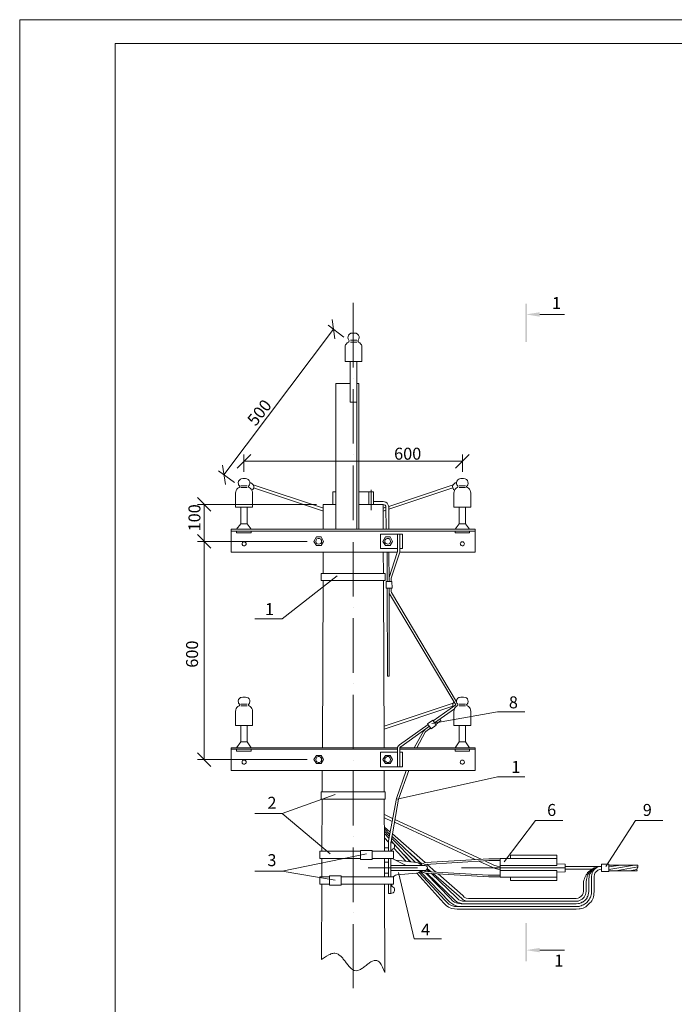
# Model space of a CAD drawing. Units: millimetres. Extents: x 2442 to 2920, y 1282 to 1622.
# Drawn here: x 2442 to 2578, y 1416 to 1622 of the extents above; entities that cross this region are included whole.
import ezdxf

# ---------------------------------------------------------------- set-up
doc = ezdxf.new("R2010")
doc.units = ezdxf.units.MM
doc.layers.add('H', color=7, linetype='Continuous', lineweight=100)
doc.layers.add('P', color=250, linetype='Continuous', lineweight=100)
doc.styles.add('GOST 2.304', font='CS_Gost2304.shx', dxfattribs={"oblique": 15, "height": 2.5})

# ---------------------------------------------------------------- blocks, each defined once
blk = doc.blocks.new('A$Ccaa04131')
at = {"color": 7, "linetype": 'ByBlock', "lineweight": 13}
blk.add_lwpolyline([(478.6, 0), (0, 0), (0, 339.53), (478.6, 339.53)], close=True, dxfattribs=at)
at = {"layer": 'P', "color": 7, "linetype": 'Continuous', "lineweight": 13}
blk.add_lwpolyline([(20, 334.53), (20, 5), (473.6, 5), (473.6, 334.53), (20, 334.53)], dxfattribs=at)
blk = doc.blocks.new('Больш.')
at = {"color": 0, "linetype": 'ByBlock'}
blk.add_blockref('A$Ccaa04131', (293.5, 574.13), dxfattribs=at)

msp = doc.modelspace()

# ---------------------------------------------------------------- hatches: boundary and pattern name
at = {"linetype": 'ByBlock', "lineweight": 13}
for points in [[(2547.68, 1433.08), (2547.35, 1433.08), (2547.68, 1425.08)], [(2547.35, 1433.08), (2547.68, 1425.08), (2547.35, 1425.08)], [(2550.35, 1427.88), (2547.48, 1427.42), (2550.35, 1426.95)]]:
    msp.add_hatch(color=7, dxfattribs=at).paths.add_polyline_path(points)
at = {"layer": 'H', "linetype": 'Continuous', "lineweight": 13}
for points in [[(2547.35, 1554.62), (2547.68, 1554.62), (2547.35, 1562.62)], [(2547.68, 1554.62), (2547.35, 1562.62), (2547.68, 1562.62)], [(2550.35, 1559.88), (2547.48, 1560.35), (2550.35, 1560.82)]]:
    msp.add_hatch(color=7, dxfattribs=at).paths.add_polyline_path(points)

# ---------------------------------------------------------------- linework, layer by layer
at = {"color": 7, "linetype": 'ByBlock', "lineweight": 13}
for points in [[(2490.75, 1496.68), (2496.48, 1496.68), (2507.95, 1505.68)], [(2518.82, 1505.35), (2518.82, 1505.08)], [(2519.28, 1505.22), (2519.28, 1505.08)], [(2504.62, 1504.68), (2518.02, 1504.68)], [(2505.02, 1504.68), (2504.88, 1469.75)], [(2517.82, 1469.75), (2517.68, 1504.68)], [(2518.22, 1503.08), (2518.22, 1504.48)], [(2518.22, 1504.48), (2519.42, 1504.48)], [(2518.22, 1503.08), (2519.48, 1503.08)], [(2518.48, 1484.68), (2518.42, 1503.08)], [(2518.48, 1484.68), (2518.88, 1484.68), (2518.82, 1503.08)], [(2519.28, 1504.48), (2519.28, 1505.08)], [(2519.28, 1502.48), (2519.28, 1503.08)], [(2519.48, 1503.08), (2519.42, 1504.48)], [(2518.82, 1502.48), (2518.88, 1502.22), (2518.95, 1501.95)], [(2518.95, 1501.95), (2532.82, 1478.68)], [(2519.28, 1502.48), (2519.28, 1502.35), (2519.35, 1502.22)], [(2519.35, 1502.22), (2532.95, 1479.35)], [(2511.35, 1499.08), (2511.35, 1499.08)], [(2511.35, 1496.82), (2511.35, 1485.42)], [(2511.35, 1483.08), (2511.35, 1483.08)], [(2511.35, 1480.82), (2511.35, 1469.42)], [(2487.48, 1478.48), (2487.22, 1478.35), (2487.02, 1478.15), (2486.88, 1477.95), (2486.75, 1477.68), (2486.68, 1477.35)], [(2488.22, 1480.35), (2487.88, 1480.28), (2487.75, 1480.22), (2487.62, 1480.08), (2487.35, 1479.82), (2487.28, 1479.48), (2487.35, 1479.28), (2487.35, 1479.08), (2487.55, 1478.88)], [(2487.48, 1478.48), (2487.55, 1478.55), (2487.62, 1478.68), (2487.62, 1478.75), (2487.55, 1478.88)], [(2487.82, 1478.88), (2489.15, 1478.88)], [(2487.82, 1478.48), (2489.15, 1478.48)], [(2488.22, 1480.35), (2488.82, 1480.35)], [(2489.48, 1478.88), (2489.62, 1479.08), (2489.68, 1479.42), (2489.68, 1479.68), (2489.55, 1479.95), (2489.35, 1480.15), (2489.08, 1480.28), (2488.82, 1480.35)], [(2489.48, 1478.88), (2489.42, 1478.75), (2489.42, 1478.68), (2489.42, 1478.55), (2489.55, 1478.48)], [(2490.28, 1477.35), (2490.28, 1477.68), (2490.15, 1477.95), (2490.02, 1478.15), (2489.75, 1478.35), (2489.55, 1478.48)], [(2517.82, 1474.28), (2532.22, 1479.08)], [(2517.82, 1473.62), (2532.15, 1478.42)], [(2532.82, 1478.68), (2528.08, 1475.35)], [(2532.42, 1479.35), (2532.22, 1479.08), (2532.15, 1478.82), (2532.15, 1478.55), (2532.22, 1478.28)], [(2533.08, 1478.48), (2532.88, 1478.35), (2532.62, 1478.15), (2532.48, 1477.95), (2532.42, 1477.68), (2532.35, 1477.35)], [(2532.95, 1479.55), (2532.88, 1479.48)], [(2533.82, 1480.35), (2533.55, 1480.28), (2533.42, 1480.22), (2533.22, 1480.08), (2533.02, 1479.82), (2532.95, 1479.48), (2532.95, 1479.28), (2533.02, 1479.08), (2533.22, 1478.88)], [(2533.08, 1478.48), (2533.22, 1478.55), (2533.22, 1478.68), (2533.22, 1478.75), (2533.22, 1478.88)], [(2533.48, 1478.88), (2534.82, 1478.88)], [(2533.48, 1478.48), (2534.82, 1478.48)], [(2533.82, 1480.35), (2534.42, 1480.35)], [(2535.15, 1478.88), (2535.28, 1479.08), (2535.35, 1479.42), (2535.28, 1479.68), (2535.22, 1479.95), (2535.02, 1480.15), (2534.75, 1480.28), (2534.42, 1480.35)], [(2535.15, 1478.88), (2535.02, 1478.75), (2535.02, 1478.68), (2535.08, 1478.55), (2535.22, 1478.48)], [(2535.95, 1477.35), (2535.88, 1477.68), (2535.82, 1477.95), (2535.62, 1478.15), (2535.42, 1478.35), (2535.22, 1478.48)], [(2490.28, 1474.42), (2486.68, 1474.42), (2486.68, 1477.35)], [(2490.28, 1477.35), (2490.28, 1474.42)], [(2527.75, 1474.82), (2541.48, 1477.22)], [(2532.48, 1477.88), (2528.35, 1474.95)], [(2532.35, 1477.35), (2532.35, 1474.42)], [(2535.95, 1477.35), (2535.95, 1474.42), (2532.35, 1474.42)], [(2541.48, 1477.22), (2547.22, 1477.22)], [(2487.82, 1474.42), (2487.82, 1470.95)], [(2489.15, 1474.42), (2489.15, 1470.95)], [(2527.02, 1474.62), (2521.02, 1470.35)], [(2527.28, 1474.22), (2521.28, 1469.95)], [(2526.88, 1474.75), (2527.95, 1475.48)], [(2526.88, 1474.75), (2527.62, 1473.68)], [(2527.62, 1473.68), (2528.68, 1474.48), (2527.95, 1475.48)], [(2529.48, 1475.75), (2529.68, 1475.42), (2528.62, 1474.62)], [(2533.48, 1474.42), (2533.48, 1470.95)], [(2534.82, 1474.42), (2534.82, 1470.95)], [(2526.28, 1473.48), (2526.02, 1473.22), (2524.08, 1469.75)], [(2524.62, 1469.75), (2526.35, 1473.02), (2526.55, 1473.15)], [(2526.55, 1473.15), (2527.55, 1473.88)], [(2486.95, 1469.75), (2487.82, 1470.95)], [(2490.02, 1469.75), (2489.15, 1470.95), (2487.82, 1470.95)], [(2521.02, 1470.35), (2520.82, 1470.15), (2520.62, 1469.88), (2520.62, 1469.62)], [(2533.48, 1470.95), (2532.62, 1469.75)], [(2534.82, 1470.95), (2533.48, 1470.95)], [(2535.68, 1469.75), (2534.82, 1470.95)], [(2485.82, 1469.75), (2485.82, 1464.95)], [(2520.62, 1469.75), (2485.82, 1469.75)], [(2520.62, 1469.42), (2485.82, 1469.42)], [(2486.95, 1469.42), (2486.95, 1469.02)], [(2490.02, 1469.02), (2486.95, 1469.02)], [(2490.02, 1469.42), (2490.02, 1469.02)], [(2503.62, 1468.15), (2503.08, 1467.28), (2503.62, 1466.42), (2504.62, 1466.42), (2505.15, 1467.28), (2504.62, 1468.15), (2503.62, 1468.15)], [(2517.02, 1468.82), (2517.02, 1465.75), (2521.62, 1465.75)], [(2520.62, 1468.82), (2517.02, 1468.82)], [(2518.08, 1468.15), (2517.55, 1467.28), (2518.08, 1466.42), (2519.08, 1466.42), (2519.55, 1467.28), (2519.08, 1468.15), (2518.08, 1468.15)], [(2520.62, 1469.62), (2520.62, 1465.75)], [(2521.35, 1470.02), (2521.22, 1469.95), (2521.08, 1469.75), (2521.08, 1469.62)], [(2536.82, 1469.75), (2521.08, 1469.75)], [(2521.08, 1469.62), (2521.08, 1465.75)], [(2536.82, 1469.42), (2521.08, 1469.42)], [(2521.08, 1468.82), (2521.62, 1468.82), (2521.62, 1465.75)], [(2532.62, 1469.42), (2532.62, 1469.02)], [(2532.62, 1469.02), (2535.68, 1469.02)], [(2535.68, 1469.42), (2535.68, 1469.02)], [(2536.82, 1464.95), (2536.82, 1469.75)], [(2488.95, 1466.75), (2488.95, 1466.88), (2488.82, 1467.08), (2488.68, 1467.15), (2488.48, 1467.15), (2488.35, 1467.15), (2488.15, 1467.08), (2488.08, 1466.88), (2488.08, 1466.75), (2488.08, 1466.55), (2488.22, 1466.35), (2488.42, 1466.28), (2488.62, 1466.28), (2488.82, 1466.42), (2488.95, 1466.55), (2488.95, 1466.75)], [(2504.68, 1467.28), (2504.68, 1467.48), (2504.55, 1467.68), (2504.42, 1467.82), (2504.28, 1467.88), (2504.02, 1467.88), (2503.75, 1467.75), (2503.62, 1467.62), (2503.55, 1467.48), (2503.48, 1467.28), (2503.55, 1467.02), (2503.62, 1466.88), (2503.75, 1466.82), (2504.02, 1466.68), (2504.28, 1466.68), (2504.42, 1466.75), (2504.55, 1466.82), (2504.68, 1467.02), (2504.68, 1467.28)], [(2511.35, 1467.15), (2511.35, 1467.15)], [(2519.15, 1467.28), (2519.08, 1467.48), (2519.02, 1467.68), (2518.88, 1467.82), (2518.75, 1467.88), (2518.42, 1467.88), (2518.22, 1467.75), (2517.95, 1467.48), (2517.95, 1467.28), (2517.95, 1467.02), (2518.22, 1466.82), (2518.42, 1466.68), (2518.75, 1466.68), (2518.88, 1466.75), (2519.02, 1466.82), (2519.08, 1467.02), (2519.15, 1467.28)], [(2534.62, 1466.75), (2534.55, 1466.88), (2534.48, 1467.08), (2534.35, 1467.15), (2534.15, 1467.15), (2533.95, 1467.15), (2533.82, 1467.08), (2533.75, 1466.88), (2533.68, 1466.75), (2533.75, 1466.55), (2533.88, 1466.35), (2534.08, 1466.28), (2534.28, 1466.28), (2534.48, 1466.42), (2534.55, 1466.55), (2534.62, 1466.75)], [(2485.82, 1464.95), (2536.82, 1464.95)], [(2504.82, 1464.95), (2504.82, 1460.55)], [(2511.35, 1464.88), (2511.35, 1453.48)], [(2517.82, 1460.55), (2517.82, 1464.95)], [(2520.35, 1459.15), (2522.42, 1464.95)], [(2520.82, 1459.02), (2522.95, 1464.95)], [(2520.55, 1459.02), (2541.48, 1463.68)], [(2541.48, 1463.68), (2547.22, 1463.68)], [(2507.55, 1459.95), (2496.48, 1456.02)], [(2518.02, 1460.55), (2504.62, 1460.55), (2504.62, 1459.02)], [(2518.02, 1460.55), (2518.02, 1459.02)], [(2504.62, 1459.02), (2518.02, 1459.02)], [(2504.82, 1459.02), (2504.75, 1448.08)], [(2517.88, 1448.08), (2517.82, 1459.02)], [(2520.35, 1459.15), (2518.68, 1450.28)], [(2520.82, 1459.02), (2519.28, 1450.15)], [(2490.75, 1456.02), (2496.48, 1456.02)], [(2506.48, 1447.55), (2496.48, 1456.02)], [(2517.88, 1455.75), (2519.55, 1454.95)], [(2517.88, 1455.08), (2519.48, 1454.35)], [(2519.95, 1454.15), (2536.82, 1446.35)], [(2520.02, 1454.75), (2538.08, 1446.42)], [(2542.88, 1445.88), (2549.42, 1454.55)], [(2549.42, 1454.55), (2555.15, 1454.55)], [(2564.15, 1444.88), (2570.35, 1454.55)], [(2570.35, 1454.55), (2576.08, 1454.55)], [(2519.02, 1452.15), (2517.88, 1453.15)], [(2518.95, 1451.68), (2517.88, 1452.75)], [(2517.88, 1452.28), (2518.88, 1451.28)], [(2517.88, 1451.82), (2518.75, 1450.82)], [(2526.35, 1445.75), (2519.55, 1451.75)], [(2511.35, 1451.15), (2511.35, 1451.15)], [(2517.88, 1450.88), (2518.68, 1450.02)], [(2518.68, 1450.28), (2518.68, 1449.95)], [(2518.68, 1449.95), (2518.68, 1448.08)], [(2519.28, 1450.15), (2519.22, 1449.95)], [(2519.22, 1449.95), (2519.22, 1448.08)], [(2519.48, 1448.48), (2519.68, 1448.62), (2519.88, 1448.75), (2519.95, 1448.95), (2519.95, 1449.15), (2519.95, 1449.35), (2519.88, 1449.55), (2519.82, 1449.68), (2519.62, 1449.82), (2519.42, 1449.88), (2519.22, 1449.95)], [(2519.28, 1450.28), (2523.22, 1445.88)], [(2519.35, 1450.82), (2524.28, 1445.82)], [(2525.68, 1445.35), (2519.42, 1451.22)], [(2507.55, 1442.02), (2496.48, 1443.95), (2514.08, 1447.55)], [(2504.35, 1448.08), (2512.82, 1448.08)], [(2504.35, 1448.08), (2504.35, 1446.55)], [(2511.35, 1448.88), (2511.35, 1437.48)], [(2512.82, 1448.28), (2512.82, 1446.35)], [(2515.28, 1448.28), (2515.28, 1446.35), (2512.82, 1446.35)], [(2515.28, 1448.28), (2512.82, 1448.28)], [(2515.28, 1448.08), (2519.75, 1448.08)], [(2518.68, 1448.82), (2517.88, 1448.82)], [(2519.48, 1448.48), (2519.42, 1448.35)], [(2519.42, 1448.35), (2519.42, 1448.08)], [(2519.75, 1448.08), (2519.75, 1446.55)], [(2519.82, 1448.75), (2522.35, 1446.02)], [(2521.82, 1447.48), (2523.35, 1445.88)], [(2525.75, 1445.42), (2522.75, 1448.08)], [(2504.35, 1446.55), (2512.82, 1446.55)], [(2504.75, 1446.55), (2504.75, 1442.75)], [(2515.28, 1446.55), (2519.75, 1446.55)], [(2517.88, 1442.75), (2517.88, 1446.55)], [(2518.68, 1445.82), (2517.88, 1445.82)], [(2518.68, 1446.55), (2518.68, 1442.75)], [(2519.22, 1446.55), (2519.22, 1442.75)], [(2522.42, 1445.15), (2519.48, 1446.55)], [(2520.22, 1446.22), (2524.62, 1445.75)], [(2524.35, 1445.75), (2523.55, 1446.55)], [(2525.48, 1445.15), (2525.35, 1445.42), (2525.15, 1445.55), (2524.88, 1445.68), (2524.62, 1445.75)], [(2526.48, 1445.75), (2526.22, 1445.68), (2525.95, 1445.55), (2525.68, 1445.42), (2525.55, 1445.15)], [(2539.68, 1446.48), (2526.48, 1445.75)], [(2539.68, 1446.15), (2526.48, 1445.35)], [(2528.62, 1443.75), (2526.75, 1445.42)], [(2537.62, 1446.02), (2540.55, 1444.68)], [(2538.82, 1446.08), (2540.75, 1445.22)], [(2539.68, 1446.48), (2542.08, 1446.48)], [(2539.68, 1446.15), (2542.08, 1446.15)], [(2542.08, 1446.55), (2553.88, 1446.55)], [(2542.08, 1446.55), (2542.08, 1442.68)], [(2544.22, 1447.28), (2553.88, 1447.28)], [(2544.22, 1446.55), (2544.22, 1447.28)], [(2553.88, 1445.15), (2553.88, 1447.28)], [(2553.88, 1445.48), (2555.62, 1445.42)], [(2555.62, 1443.82), (2555.62, 1445.42)], [(2563.22, 1445.42), (2564.75, 1445.42)], [(2564.75, 1443.88), (2563.22, 1443.88), (2563.22, 1445.42)], [(2564.75, 1443.88), (2564.75, 1445.42)], [(2490.75, 1443.95), (2496.48, 1443.95)], [(2514.48, 1444.62), (2524.75, 1444.62)], [(2518.68, 1443.48), (2517.88, 1443.48)], [(2526.35, 1445.15), (2519.22, 1445.15)], [(2526.35, 1444.08), (2519.22, 1444.08)], [(2524.55, 1443.48), (2520.48, 1443.15)], [(2529.82, 1429.75), (2524.08, 1429.75), (2520.82, 1443.62)], [(2524.55, 1443.48), (2524.88, 1443.55), (2525.08, 1443.68), (2525.35, 1443.88), (2525.48, 1444.08)], [(2524.62, 1443.48), (2530.28, 1437.22)], [(2525.15, 1443.68), (2530.48, 1437.88)], [(2525.35, 1443.88), (2531.55, 1437.48)], [(2525.55, 1444.08), (2525.68, 1443.88), (2525.95, 1443.68), (2526.22, 1443.55), (2526.48, 1443.48)], [(2526.48, 1445.35), (2526.22, 1445.28), (2526.02, 1445.15)], [(2526.08, 1445.15), (2526.02, 1445.22)], [(2526.02, 1444.08), (2526.22, 1443.95), (2526.48, 1443.88)], [(2526.35, 1444.08), (2526.55, 1444.08), (2526.68, 1444.22), (2526.82, 1444.42), (2526.88, 1444.62), (2526.82, 1444.82), (2526.68, 1445.02), (2526.55, 1445.08), (2526.35, 1445.15)], [(2539.55, 1443.08), (2526.48, 1443.88)], [(2539.68, 1442.75), (2526.48, 1443.48)], [(2526.55, 1443.48), (2531.75, 1438.15)], [(2527.22, 1443.82), (2526.75, 1444.28)], [(2532.68, 1437.82), (2526.75, 1443.48)], [(2527.62, 1443.82), (2526.82, 1444.48)], [(2532.88, 1438.48), (2527.68, 1443.42)], [(2534.02, 1438.22), (2528.08, 1443.42)], [(2534.22, 1438.82), (2529.08, 1443.35)], [(2529.35, 1444.62), (2529.35, 1444.62)], [(2533.95, 1444.62), (2555.62, 1444.62)], [(2540.55, 1444.68), (2541.02, 1444.48), (2541.55, 1444.35), (2542.08, 1444.28)], [(2540.75, 1445.22), (2541.42, 1444.95), (2542.08, 1444.88)], [(2553.88, 1445.15), (2542.08, 1445.15)], [(2553.88, 1444.08), (2542.08, 1444.08)], [(2553.88, 1444.08), (2553.88, 1441.95)], [(2553.88, 1443.75), (2555.62, 1443.82)], [(2555.62, 1444.88), (2563.22, 1444.88)], [(2555.62, 1444.35), (2561.28, 1444.35)], [(2563.22, 1444.88), (2562.68, 1444.88), (2562.35, 1444.82), (2562.08, 1444.68), (2561.75, 1444.62), (2561.48, 1444.48), (2561.28, 1444.35), (2561.02, 1444.15), (2560.82, 1444.02), (2560.55, 1443.82), (2560.35, 1443.62), (2560.22, 1443.35), (2560.02, 1443.15), (2559.88, 1442.88), (2559.75, 1442.62), (2559.68, 1442.35), (2559.55, 1442.02), (2559.48, 1441.68), (2559.48, 1441.08)], [(2563.22, 1444.88), (2562.68, 1444.88), (2562.42, 1444.82), (2562.22, 1444.75), (2561.95, 1444.62), (2561.75, 1444.55), (2561.55, 1444.42), (2561.35, 1444.28), (2561.15, 1444.15), (2560.95, 1443.95), (2560.82, 1443.82), (2560.68, 1443.62), (2560.55, 1443.42), (2560.42, 1443.22), (2560.28, 1442.95), (2560.22, 1442.75), (2560.15, 1442.48), (2560.08, 1442.22), (2560.02, 1441.68)], [(2563.22, 1444.88), (2562.82, 1444.88), (2562.55, 1444.82), (2562.35, 1444.75), (2562.22, 1444.68), (2562.02, 1444.62), (2561.82, 1444.48), (2561.68, 1444.42), (2561.35, 1444.15), (2561.15, 1443.82), (2561.02, 1443.68), (2560.95, 1443.48), (2560.82, 1443.35), (2560.75, 1443.15), (2560.68, 1442.95), (2560.68, 1442.75), (2560.62, 1442.28)], [(2563.22, 1444.88), (2562.82, 1444.88), (2562.55, 1444.82), (2562.28, 1444.68), (2562.02, 1444.48), (2561.75, 1444.28), (2561.55, 1444.08), (2561.42, 1443.82), (2561.28, 1443.48), (2561.22, 1443.22), (2561.15, 1442.82)], [(2563.22, 1444.35), (2562.88, 1444.28), (2562.48, 1444.15), (2562.22, 1443.88), (2561.95, 1443.62), (2561.82, 1443.22), (2561.75, 1442.82)], [(2564.75, 1445.22), (2570.88, 1445.22)], [(2564.75, 1444.28), (2570.15, 1445.22)], [(2564.75, 1444.82), (2567.28, 1445.22)], [(2564.75, 1444.02), (2570.68, 1444.02)], [(2566.22, 1444.02), (2570.82, 1444.82)], [(2569.08, 1444.02), (2570.62, 1444.28)], [(2570.82, 1444.75), (2570.68, 1444.55), (2570.62, 1444.28), (2570.68, 1444.02)], [(2570.82, 1444.75), (2570.88, 1444.88), (2570.88, 1445.08), (2570.88, 1445.22)], [(2504.35, 1442.75), (2506.35, 1442.75)], [(2504.35, 1442.75), (2504.35, 1441.22)], [(2506.35, 1442.95), (2506.35, 1441.02)], [(2508.82, 1442.95), (2508.82, 1441.02), (2506.35, 1441.02)], [(2508.82, 1442.95), (2506.35, 1442.95)], [(2508.82, 1442.75), (2519.75, 1442.75)], [(2520.48, 1443.15), (2520.15, 1443.08), (2519.95, 1442.95), (2519.68, 1442.75)], [(2519.75, 1442.75), (2519.75, 1441.22)], [(2539.55, 1443.08), (2542.08, 1443.08)], [(2539.68, 1442.75), (2542.08, 1442.75)], [(2542.08, 1442.68), (2553.88, 1442.68)], [(2544.22, 1442.68), (2544.22, 1441.95)], [(2544.22, 1441.95), (2553.88, 1441.95)], [(2560.02, 1441.68), (2560.02, 1439.75)], [(2560.62, 1442.28), (2560.62, 1439.75)], [(2561.15, 1442.82), (2561.15, 1439.75)], [(2561.75, 1442.82), (2561.75, 1439.75)], [(2504.35, 1441.22), (2506.35, 1441.22)], [(2504.75, 1441.22), (2504.68, 1425.48)], [(2508.82, 1441.22), (2519.75, 1441.22)], [(2517.95, 1422.75), (2517.88, 1441.22)], [(2518.68, 1439.28), (2518.68, 1441.22)], [(2519.22, 1439.28), (2518.68, 1439.28)], [(2519.22, 1439.28), (2519.22, 1441.22)], [(2519.22, 1439.28), (2519.42, 1439.35), (2519.68, 1439.42), (2519.82, 1439.55), (2519.95, 1439.82), (2519.95, 1440.02), (2519.95, 1440.28), (2519.88, 1440.48), (2519.68, 1440.62), (2519.48, 1440.75)], [(2519.42, 1441.22), (2519.42, 1440.88), (2519.42, 1440.82), (2519.48, 1440.75)], [(2557.95, 1437.68), (2558.35, 1437.68), (2558.68, 1437.82), (2558.95, 1437.95), (2559.22, 1438.08), (2559.42, 1438.28), (2559.62, 1438.48), (2559.75, 1438.75), (2559.88, 1439.02), (2559.95, 1439.35), (2560.02, 1439.75)], [(2557.95, 1437.08), (2558.42, 1437.15), (2558.62, 1437.15), (2558.82, 1437.22), (2559.02, 1437.28), (2559.15, 1437.42), (2559.35, 1437.48), (2559.48, 1437.62), (2559.68, 1437.75), (2559.82, 1437.88), (2559.95, 1438.02), (2560.08, 1438.15), (2560.22, 1438.35), (2560.28, 1438.55), (2560.42, 1438.68), (2560.48, 1438.88), (2560.48, 1439.08), (2560.55, 1439.28), (2560.62, 1439.75)], [(2557.95, 1436.55), (2558.55, 1436.55), (2558.75, 1436.62), (2559.02, 1436.68), (2559.22, 1436.82), (2559.48, 1436.88), (2559.68, 1437.02), (2559.88, 1437.15), (2560.08, 1437.28), (2560.22, 1437.48), (2560.42, 1437.68), (2560.55, 1437.82), (2560.68, 1438.02), (2560.82, 1438.28), (2560.95, 1438.48), (2561.02, 1438.68), (2561.08, 1438.95), (2561.15, 1439.22), (2561.15, 1439.75)], [(2557.95, 1435.95), (2558.55, 1436.02), (2558.82, 1436.08), (2559.15, 1436.15), (2559.42, 1436.22), (2559.68, 1436.35), (2559.95, 1436.48), (2560.15, 1436.68), (2560.42, 1436.88), (2560.62, 1437.08), (2560.82, 1437.28), (2561.02, 1437.48), (2561.22, 1437.75), (2561.35, 1438.02), (2561.48, 1438.28), (2561.55, 1438.55), (2561.62, 1438.88), (2561.68, 1439.15), (2561.75, 1439.75)], [(2557.95, 1438.22), (2558.35, 1438.28), (2558.68, 1438.42), (2559.02, 1438.68), (2559.28, 1438.95), (2559.42, 1439.35), (2559.48, 1439.75)], [(2559.48, 1441.08), (2559.48, 1439.75)], [(2530.28, 1437.22), (2530.75, 1436.75), (2531.28, 1436.42), (2531.88, 1436.15), (2532.48, 1436.02), (2533.08, 1435.95)], [(2530.48, 1437.88), (2530.88, 1437.42), (2531.35, 1437.02), (2531.88, 1436.75), (2532.48, 1436.55), (2533.08, 1436.55)], [(2531.55, 1437.48), (2531.95, 1437.15), (2532.35, 1436.88), (2532.88, 1436.68), (2533.35, 1436.55), (2533.88, 1436.55)], [(2531.75, 1438.15), (2532.08, 1437.75), (2532.48, 1437.48), (2532.88, 1437.28), (2533.42, 1437.15), (2533.88, 1437.08)], [(2532.68, 1437.82), (2533.08, 1437.48), (2533.55, 1437.28), (2534.02, 1437.15), (2534.55, 1437.08)], [(2532.88, 1438.48), (2533.15, 1438.22), (2533.42, 1437.95), (2533.75, 1437.82), (2534.15, 1437.68), (2534.55, 1437.68)], [(2534.02, 1438.22), (2534.35, 1437.95), (2534.68, 1437.82), (2535.02, 1437.68), (2535.42, 1437.68)], [(2534.22, 1438.82), (2534.55, 1438.48), (2534.95, 1438.28), (2535.42, 1438.22)], [(2534.55, 1437.68), (2557.95, 1437.68)], [(2557.95, 1438.22), (2535.42, 1438.22)], [(2511.35, 1435.22), (2511.35, 1435.22)], [(2533.08, 1436.55), (2557.95, 1436.55)], [(2533.08, 1435.95), (2557.95, 1435.95)], [(2533.88, 1437.08), (2557.95, 1437.08)], [(2511.35, 1432.88), (2511.35, 1419.48)], [(2550.35, 1427.42), (2555.48, 1427.42)], [(2504.68, 1425.48), (2505.75, 1426.15), (2506.22, 1426.42), (2506.48, 1426.48), (2506.68, 1426.62), (2506.88, 1426.68), (2507.08, 1426.68), (2507.28, 1426.75), (2507.48, 1426.75), (2507.82, 1426.68), (2508.15, 1426.55), (2508.42, 1426.35), (2508.75, 1426.15), (2509.02, 1425.88), (2509.15, 1425.75), (2509.22, 1425.55), (2509.35, 1425.42), (2509.48, 1425.28), (2509.62, 1425.08), (2509.75, 1424.95), (2509.88, 1424.75), (2510.02, 1424.62), (2510.15, 1424.42), (2510.28, 1424.28), (2510.42, 1424.08), (2510.55, 1423.95), (2510.68, 1423.82), (2510.82, 1423.62), (2510.95, 1423.48), (2511.15, 1423.35), (2511.55, 1423.15), (2511.95, 1423.08), (2512.28, 1423.15), (2512.62, 1423.28), (2512.82, 1423.35), (2512.95, 1423.42), (2513.15, 1423.55), (2513.28, 1423.68), (2513.48, 1423.82), (2513.62, 1423.95), (2513.82, 1424.08), (2514.02, 1424.22), (2514.15, 1424.35), (2514.35, 1424.48), (2514.48, 1424.55), (2514.68, 1424.68), (2514.82, 1424.82), (2515.02, 1424.95), (2515.15, 1425.02), (2515.35, 1425.08), (2515.68, 1425.22), (2515.95, 1425.28), (2516.28, 1425.22), (2516.55, 1425.08), (2516.75, 1424.95), (2516.88, 1424.82), (2517.02, 1424.62), (2517.15, 1424.42), (2517.42, 1423.88), (2517.95, 1422.75)]]:
    msp.add_lwpolyline(points, dxfattribs=at)
at = {"layer": 'P', "color": 7, "linetype": 'Continuous', "lineweight": 13}
for points in [[(2511.35, 1562.75), (2511.35, 1549.28)], [(2507.48, 1555.28), (2506.95, 1559.28)], [(2550.35, 1560.35), (2555.48, 1560.35)], [(2484.28, 1526.82), (2507.22, 1557.28)], [(2509.35, 1555.62), (2506.08, 1558.08)], [(2510.35, 1554.55), (2510.08, 1554.42), (2509.95, 1554.22), (2509.75, 1554.02), (2509.68, 1553.75), (2509.62, 1553.48)], [(2511.15, 1556.42), (2510.82, 1556.42), (2510.55, 1556.22), (2510.35, 1556.02), (2510.28, 1555.75), (2510.22, 1555.48), (2510.28, 1555.22), (2510.42, 1554.95)], [(2510.35, 1554.55), (2510.42, 1554.62), (2510.48, 1554.75), (2510.48, 1554.82), (2510.42, 1554.95)], [(2510.75, 1554.95), (2512.08, 1554.95)], [(2510.75, 1554.55), (2512.08, 1554.55)], [(2511.15, 1556.42), (2511.68, 1556.42)], [(2512.35, 1554.95), (2512.48, 1555.22), (2512.55, 1555.48), (2512.55, 1555.75), (2512.42, 1556.02), (2512.22, 1556.22), (2511.95, 1556.42), (2511.68, 1556.42)], [(2512.35, 1554.95), (2512.35, 1554.82), (2512.28, 1554.75), (2512.35, 1554.62), (2512.42, 1554.55)], [(2513.15, 1553.48), (2513.15, 1553.75), (2513.08, 1554.02), (2512.88, 1554.22), (2512.68, 1554.42), (2512.42, 1554.55)], [(2509.62, 1553.48), (2509.62, 1550.48)], [(2513.15, 1553.48), (2513.15, 1550.48), (2509.62, 1550.48)], [(2510.68, 1550.48), (2510.68, 1542.02), (2512.08, 1542.02)], [(2512.08, 1515.42), (2512.08, 1550.48)], [(2511.35, 1547.02), (2511.35, 1547.02)], [(2507.68, 1545.88), (2507.68, 1515.42)], [(2507.68, 1545.88), (2510.68, 1545.88)], [(2511.35, 1544.75), (2511.35, 1533.35)], [(2512.08, 1545.88), (2512.48, 1545.88)], [(2512.48, 1515.42), (2512.48, 1545.88)], [(2489.95, 1531.08), (2487.08, 1528.22)], [(2488.48, 1527.42), (2488.48, 1531.08)], [(2511.35, 1531.02), (2511.35, 1531.02)], [(2532.75, 1528.22), (2535.55, 1531.08)], [(2534.15, 1527.42), (2534.15, 1531.08)], [(2484.02, 1528.82), (2484.62, 1524.82)], [(2488.48, 1529.68), (2534.15, 1529.68)], [(2511.35, 1528.75), (2511.35, 1517.35)], [(2486.48, 1525.22), (2483.15, 1527.68)], [(2488.22, 1526.02), (2487.88, 1525.95), (2487.75, 1525.88), (2487.62, 1525.75), (2487.35, 1525.48), (2487.28, 1525.15), (2487.35, 1524.95), (2487.35, 1524.75), (2487.55, 1524.48)], [(2488.22, 1526.02), (2488.82, 1526.02)], [(2489.48, 1524.48), (2489.62, 1524.75), (2489.68, 1525.02), (2489.68, 1525.35), (2489.55, 1525.62), (2489.35, 1525.82), (2489.08, 1525.95), (2488.82, 1526.02)], [(2533.82, 1526.02), (2533.55, 1525.95), (2533.42, 1525.88), (2533.22, 1525.75), (2533.02, 1525.48), (2532.95, 1525.15), (2532.95, 1524.95), (2533.02, 1524.75), (2533.22, 1524.48)], [(2533.82, 1526.02), (2534.42, 1526.02)], [(2535.15, 1524.48), (2535.28, 1524.75), (2535.35, 1525.02), (2535.28, 1525.35), (2535.22, 1525.62), (2535.02, 1525.82), (2534.75, 1525.95), (2534.42, 1526.02)], [(2487.48, 1524.15), (2487.22, 1524.02), (2487.02, 1523.82), (2486.88, 1523.55), (2486.75, 1523.28), (2486.68, 1523.02)], [(2487.48, 1524.15), (2487.55, 1524.22), (2487.62, 1524.28), (2487.62, 1524.42), (2487.55, 1524.48)], [(2487.82, 1524.48), (2489.15, 1524.48)], [(2487.82, 1524.15), (2489.15, 1524.15)], [(2489.48, 1524.48), (2489.42, 1524.42), (2489.42, 1524.28), (2489.42, 1524.22), (2489.55, 1524.15)], [(2490.28, 1523.02), (2490.28, 1523.28), (2490.15, 1523.55), (2490.02, 1523.82), (2489.75, 1524.02), (2489.55, 1524.15)], [(2490.15, 1523.62), (2490.35, 1523.75), (2490.48, 1523.95), (2490.55, 1524.15), (2490.55, 1524.35), (2490.48, 1524.55), (2490.42, 1524.75), (2490.28, 1524.88), (2490.15, 1525.02), (2489.95, 1525.15), (2489.68, 1525.15)], [(2504.88, 1519.88), (2490.42, 1524.75)], [(2504.88, 1519.28), (2490.48, 1524.08)], [(2515.08, 1523.68), (2515.08, 1519.42)], [(2518.75, 1520.22), (2532.22, 1524.75)], [(2518.75, 1519.62), (2532.15, 1524.08)], [(2532.95, 1525.15), (2532.68, 1525.15), (2532.48, 1525.02), (2532.35, 1524.88), (2532.22, 1524.75), (2532.15, 1524.55), (2532.08, 1524.35), (2532.15, 1524.15), (2532.22, 1523.95), (2532.28, 1523.75), (2532.48, 1523.62)], [(2533.08, 1524.15), (2532.88, 1524.02), (2532.62, 1523.82), (2532.48, 1523.55), (2532.42, 1523.28), (2532.35, 1523.02)], [(2533.08, 1524.15), (2533.22, 1524.22), (2533.22, 1524.28), (2533.22, 1524.42), (2533.22, 1524.48)], [(2533.48, 1524.48), (2534.82, 1524.48)], [(2533.48, 1524.15), (2534.82, 1524.15)], [(2535.15, 1524.48), (2535.02, 1524.42), (2535.02, 1524.28), (2535.08, 1524.22), (2535.22, 1524.15)], [(2535.95, 1523.02), (2535.88, 1523.28), (2535.82, 1523.55), (2535.62, 1523.82), (2535.42, 1524.02), (2535.22, 1524.15)], [(2481.55, 1519.22), (2478.75, 1522.08)], [(2486.68, 1523.02), (2486.68, 1520.08)], [(2490.28, 1523.02), (2490.28, 1520.08), (2486.68, 1520.08)], [(2507.08, 1520.62), (2507.08, 1523.28), (2507.68, 1523.28)], [(2514.62, 1523.28), (2512.48, 1523.28)], [(2514.62, 1523.28), (2514.62, 1520.62)], [(2515.55, 1523.28), (2514.62, 1523.28)], [(2515.55, 1523.28), (2515.55, 1520.62)], [(2532.35, 1523.02), (2532.35, 1520.08)], [(2535.95, 1523.02), (2535.95, 1520.08), (2532.35, 1520.08)], [(2503.62, 1520.62), (2478.75, 1520.62)], [(2480.15, 1512.88), (2480.15, 1520.62)], [(2487.82, 1520.08), (2487.82, 1516.55), (2486.95, 1515.42)], [(2489.15, 1520.08), (2489.15, 1516.55)], [(2507.68, 1520.62), (2505.02, 1520.62), (2505.02, 1515.42)], [(2512.48, 1520.62), (2517.62, 1520.62)], [(2515.55, 1521.22), (2517.62, 1521.22)], [(2518.75, 1520.08), (2518.68, 1520.35), (2518.55, 1520.62), (2518.42, 1520.88), (2518.15, 1521.08), (2517.88, 1521.15), (2517.62, 1521.22)], [(2517.62, 1515.42), (2517.62, 1520.62)], [(2518.15, 1520.08), (2518.15, 1520.28), (2518.02, 1520.48), (2517.82, 1520.55), (2517.62, 1520.62)], [(2517.62, 1519.82), (2518.15, 1520.02)], [(2518.22, 1515.42), (2518.15, 1520.08)], [(2518.75, 1515.42), (2518.75, 1520.08)], [(2533.48, 1520.08), (2533.48, 1516.55), (2532.62, 1515.42)], [(2534.82, 1520.08), (2534.82, 1516.55), (2535.68, 1515.42)], [(2517.62, 1519.22), (2518.15, 1519.42)], [(2536.82, 1510.62), (2536.82, 1515.42), (2485.82, 1515.42), (2485.82, 1510.62)], [(2487.82, 1516.55), (2489.15, 1516.55), (2490.02, 1515.42)], [(2534.82, 1516.55), (2533.48, 1516.55)], [(2481.55, 1511.48), (2478.75, 1514.35)], [(2478.75, 1514.35), (2481.55, 1511.48)], [(2536.82, 1515.02), (2485.82, 1515.02)], [(2490.02, 1514.68), (2486.95, 1514.68), (2486.95, 1515.02)], [(2490.02, 1515.02), (2490.02, 1514.68)], [(2503.62, 1513.82), (2503.08, 1512.88), (2503.62, 1512.02), (2504.62, 1512.02), (2505.15, 1512.88), (2504.62, 1513.82), (2503.62, 1513.82)], [(2504.68, 1512.88), (2504.68, 1513.15), (2504.55, 1513.35), (2504.42, 1513.42), (2504.28, 1513.48), (2504.02, 1513.48), (2503.75, 1513.42), (2503.62, 1513.28), (2503.55, 1513.15), (2503.48, 1512.88), (2503.55, 1512.68), (2503.68, 1512.48), (2503.88, 1512.35), (2504.08, 1512.28), (2504.35, 1512.35), (2504.55, 1512.48), (2504.68, 1512.68), (2504.68, 1512.88)], [(2511.35, 1515.08), (2511.35, 1515.08)], [(2521.62, 1514.42), (2517.02, 1514.42)], [(2517.02, 1514.42), (2517.02, 1511.42)], [(2518.08, 1513.82), (2517.55, 1512.88), (2518.08, 1512.02), (2519.08, 1512.02), (2519.55, 1512.88), (2519.08, 1513.82), (2518.08, 1513.82)], [(2519.15, 1512.88), (2519.08, 1513.15), (2519.02, 1513.35), (2518.88, 1513.42), (2518.75, 1513.48), (2518.42, 1513.48), (2518.22, 1513.42), (2517.95, 1513.15), (2517.95, 1512.88), (2517.95, 1512.68), (2518.15, 1512.48), (2518.35, 1512.35), (2518.55, 1512.28), (2518.82, 1512.35), (2519.02, 1512.48), (2519.08, 1512.68), (2519.15, 1512.88)], [(2520.62, 1514.42), (2520.62, 1510.68)], [(2521.08, 1514.42), (2521.08, 1510.68)], [(2521.62, 1514.42), (2521.62, 1511.42)], [(2532.62, 1515.02), (2532.62, 1514.68)], [(2532.62, 1514.68), (2535.68, 1514.68)], [(2535.68, 1515.02), (2535.68, 1514.68)], [(2501.68, 1512.88), (2478.75, 1512.88)], [(2501.68, 1512.88), (2478.75, 1512.88)], [(2480.15, 1467.28), (2480.15, 1512.88)], [(2488.95, 1512.35), (2488.95, 1512.55), (2488.82, 1512.68), (2488.68, 1512.82), (2488.48, 1512.82), (2488.35, 1512.82), (2488.15, 1512.68), (2488.08, 1512.55), (2488.08, 1512.35), (2488.08, 1512.22), (2488.22, 1512.02), (2488.42, 1511.95), (2488.62, 1511.95), (2488.82, 1512.08), (2488.95, 1512.22), (2488.95, 1512.35)], [(2511.35, 1512.75), (2511.35, 1501.35)], [(2520.62, 1511.42), (2517.02, 1511.42)], [(2521.62, 1511.42), (2521.08, 1511.42)], [(2534.62, 1512.35), (2534.55, 1512.55), (2534.48, 1512.68), (2534.35, 1512.82), (2534.15, 1512.82), (2533.95, 1512.82), (2533.82, 1512.68), (2533.75, 1512.55), (2533.68, 1512.35), (2533.75, 1512.22), (2533.88, 1512.02), (2534.08, 1511.95), (2534.28, 1511.95), (2534.48, 1512.08), (2534.55, 1512.22), (2534.62, 1512.35)], [(2485.82, 1510.62), (2520.62, 1510.62)], [(2505.02, 1510.62), (2505.02, 1506.15)], [(2517.68, 1506.15), (2517.62, 1510.62)], [(2518.42, 1504.48), (2518.42, 1510.62)], [(2518.82, 1504.48), (2518.75, 1510.62)], [(2520.55, 1510.55), (2518.82, 1505.35)], [(2519.22, 1510.62), (2519.28, 1510.62)], [(2521.02, 1510.42), (2519.28, 1505.22)], [(2519.42, 1510.62), (2519.42, 1510.62)], [(2520.55, 1510.55), (2520.62, 1510.68)], [(2521.02, 1510.42), (2521.08, 1510.68)], [(2521.08, 1510.62), (2536.82, 1510.62)], [(2518.02, 1506.15), (2504.62, 1506.15), (2504.62, 1504.68)], [(2518.02, 1506.15), (2518.02, 1504.68)], [(2478.75, 1468.68), (2481.55, 1465.82)], [(2501.68, 1467.28), (2478.75, 1467.28)]]:
    msp.add_lwpolyline(points, dxfattribs=at)

# ---------------------------------------------------------------- block references
at = {"color": 7, "linetype": 'ByBlock', "lineweight": 13}
msp.add_blockref('Больш.', (2148.08, 708.32), dxfattribs=at)

# ---------------------------------------------------------------- texts
at = {"color": 7, "linetype": 'ByBlock', "lineweight": 13, "char_height": 2.5, "attachment_point": 1, "style": 'GOST 2.304'}
for s, insert in [('1', (2552.88, 1563.98)), ('600', (2519.88, 1532.48)), ('1', (2492.88, 1499.98)), ('8', (2543.88, 1480.48)), ('1', (2544.38, 1466.98)), ('2', (2493.38, 1459.48)), ('6', (2551.88, 1457.98)), ('9', (2571.88, 1457.98)), ('3', (2493.38, 1447.48)), ('4', (2525.52, 1432.98)), ('1', (2553.38, 1426.48))]:
    msp.add_mtext_dynamic_manual_height_columns(s, width=8, gutter_width=12.5, heights=[0], dxfattribs=dict(at, insert=insert))
for s, insert, rotation in [('500', (2488.96, 1538.4), 51.4831), ('100', (2476.88, 1514.98), 90), ('600', (2476.38, 1486.48), 90)]:
    msp.add_mtext_dynamic_manual_height_columns(s, width=8, gutter_width=12.5, heights=[0], dxfattribs=dict(at, insert=insert, rotation=rotation))

doc.saveas('drawing.dxf')
